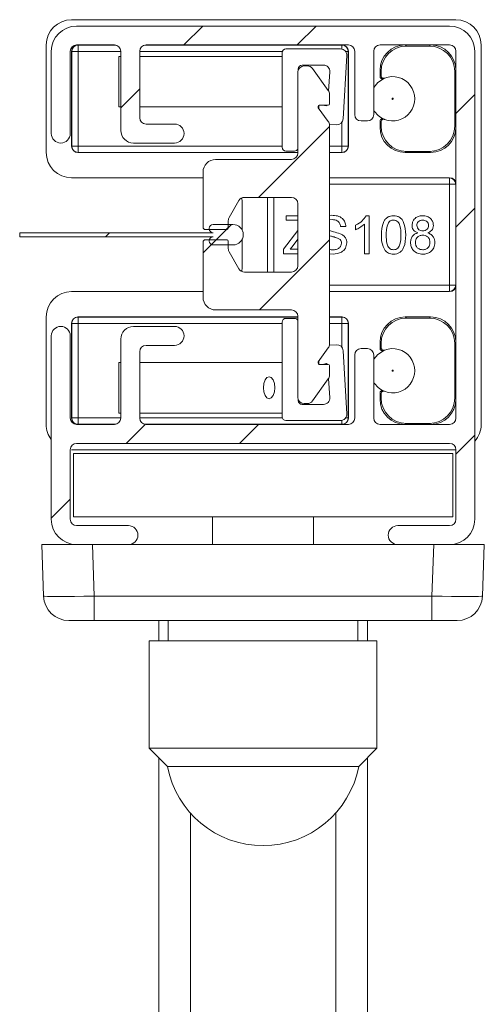
# Model space of a CAD drawing. Units: millimetres. Extents: x 0 to 420, y 0 to 297.
# Drawn here: x 72 to 90, y 148 to 187 of the extents above; entities that cross this region are included whole.
import ezdxf

# ---------------------------------------------------------------- set-up
doc = ezdxf.new("R2010")
doc.units = ezdxf.units.MM

msp = doc.modelspace()

# ---------------------------------------------------------------- hatches: boundary and pattern name
at = {"linetype": 'Continuous', "lineweight": 0}
h = msp.add_hatch(dxfattribs=at)
h.set_pattern_fill('ANSI32', style=0)
edge = h.paths.add_edge_path(flags=0)
edge.add_arc((88.7754098, 167.27567646), 0.25, 270, 360, ccw=False)
edge.add_line((88.7754098, 167.02567646), (86.7254098, 167.02567646))
edge.add_arc((86.7254098, 166.65067646), 0.375, 90, 270)
edge.add_line((86.7254098, 166.27567646), (88.7754098, 166.27567646))
edge.add_arc((88.7754098, 167.27567646), 1, 270, 360)
edge.add_line((89.7754098, 167.27567646), (89.7754098, 185.77567646))
edge.add_arc((88.7754098, 185.77567646), 1, 0, 90)
edge.add_line((88.7754098, 186.77567646), (74.0254098, 186.77567646))
edge.add_arc((74.0254098, 185.77567646), 1, 90, 180)
edge.add_line((73.0254098, 185.77567646), (73.0254098, 182.52567646))
edge.add_arc((73.4004098, 182.52567646), 0.375, 180, 360)
edge.add_line((73.7754098, 182.52567646), (73.7754098, 185.77567646))
edge.add_arc((74.0254098, 185.77567646), 0.25, 90, 180, ccw=False)
edge.add_line((74.0254098, 186.02567646), (75.5254098, 186.02567646))
edge.add_arc((75.5254098, 185.77567646), 0.25, 0, 90, ccw=False)
edge.add_line((75.7754098, 185.77567646), (75.7754098, 182.65067646))
edge.add_arc((76.2754098, 182.65067646), 0.5, 180, 270)
edge.add_line((76.2754098, 182.15067646), (77.9004098, 182.15067646))
edge.add_arc((77.9004098, 182.52567646), 0.375, 270, 450)
edge.add_line((77.9004098, 182.90067646), (76.7754098, 182.90067646))
edge.add_arc((76.7754098, 183.15067646), 0.25, 180, 270, ccw=False)
edge.add_line((76.5254098, 183.15067646), (76.5254098, 185.77567646))
edge.add_arc((76.7754098, 185.77567646), 0.25, 90, 180, ccw=False)
edge.add_line((76.7754098, 186.02567646), (84.7754098, 186.02567646))
edge.add_arc((84.7754098, 185.77567646), 0.25, 0, 90, ccw=False)
edge.add_line((85.0254098, 185.77567646), (85.0254098, 183.27567646))
edge.add_arc((85.2754098, 183.27567646), 0.25, 180, 270)
edge.add_line((85.2754098, 183.02567646), (85.5254098, 183.02567646))
edge.add_arc((85.5254098, 183.27567646), 0.25, 270, 360)
edge.add_line((85.7754098, 183.27567646), (85.7754098, 185.77567646))
edge.add_arc((86.0254098, 185.77567646), 0.25, 90, 180, ccw=False)
edge.add_line((86.0254098, 186.02567646), (88.7754098, 186.02567646))
edge.add_arc((88.7754098, 185.77567646), 0.25, 0, 90, ccw=False)
edge.add_line((89.0254098, 185.77567646), (89.0254098, 171.27567646))
edge.add_arc((88.7754098, 171.27567646), 0.25, 270, 360, ccw=False)
edge.add_line((88.7754098, 171.02567646), (86.0254098, 171.02567646))
edge.add_arc((86.0254098, 171.27567646), 0.25, 180, 270, ccw=False)
edge.add_line((85.7754098, 171.27567646), (85.7754098, 173.77567646))
edge.add_arc((85.5254098, 173.77567646), 0.25, 0, 90)
edge.add_line((85.5254098, 174.02567646), (85.2754098, 174.02567646))
edge.add_arc((85.2754098, 173.77567646), 0.25, 90, 180)
edge.add_line((85.0254098, 173.77567646), (85.0254098, 171.27567646))
edge.add_arc((84.7754098, 171.27567646), 0.25, 270, 360, ccw=False)
edge.add_line((84.7754098, 171.02567646), (76.7754098, 171.02567646))
edge.add_arc((76.7754098, 171.27567646), 0.25, 180, 270, ccw=False)
edge.add_line((76.5254098, 171.27567646), (76.5254098, 173.90067646))
edge.add_arc((76.7754098, 173.90067646), 0.25, 90, 180, ccw=False)
edge.add_line((76.7754098, 174.15067646), (77.9004098, 174.15067646))
edge.add_arc((77.9004098, 174.52567646), 0.375, 270, 450)
edge.add_line((77.9004098, 174.90067646), (76.2754098, 174.90067646))
edge.add_arc((76.2754098, 174.40067646), 0.5, 90, 180)
edge.add_line((75.7754098, 174.40067646), (75.7754098, 171.27567646))
edge.add_arc((75.5254098, 171.27567646), 0.25, 270, 360, ccw=False)
edge.add_line((75.5254098, 171.02567646), (74.0254098, 171.02567646))
edge.add_arc((74.0254098, 171.27567646), 0.25, 180, 270, ccw=False)
edge.add_line((73.7754098, 171.27567646), (73.7754098, 174.52567646))
edge.add_arc((73.4004098, 174.52567646), 0.375, 0, 180)
edge.add_line((73.0254098, 174.52567646), (73.0254098, 167.27567646))
edge.add_arc((74.0254098, 167.27567646), 1, 180, 270)
edge.add_line((74.0254098, 166.27567646), (76.0754098, 166.27567646))
edge.add_arc((76.0754098, 166.65067646), 0.375, 270, 450)
edge.add_line((76.0754098, 167.02567646), (74.0254098, 167.02567646))
edge.add_arc((74.0254098, 167.27567646), 0.25, 180, 270, ccw=False)
edge.add_line((73.7754098, 167.27567646), (73.7754098, 170.02567646))
edge.add_arc((74.0254098, 170.02567646), 0.25, 90, 180, ccw=False)
edge.add_line((74.0254098, 170.27567646), (88.7754098, 170.27567646))
edge.add_arc((88.7754098, 170.02567646), 0.25, 0, 90, ccw=False)
edge.add_line((89.0254098, 170.02567646), (89.0254098, 167.27567646))
h = msp.add_hatch(dxfattribs=at)
h.set_pattern_fill('ANSI34', style=0)
edge = h.paths.add_edge_path(flags=0)
edge.add_arc((79.1254098, 178.82567646), 0.1, 180, 270)
edge.add_line((79.1254098, 178.72567646), (79.9754098, 178.72567646))
edge.add_arc((79.9754098, 178.77567646), 0.05, 270, 360)
edge.add_line((80.0254098, 178.77567646), (80.0254098, 179.08368916))
edge.add_arc((80.2754098, 179.08368916), 0.25, 150, 180, ccw=False)
edge.add_line((80.05890345, 179.20868916), (80.44398874, 179.87567646))
edge.add_arc((80.66049509, 179.75067646), 0.25, 90, 150, ccw=False)
edge.add_line((80.66049509, 180.00067646), (82.5254098, 180.00067646))
edge.add_arc((82.5254098, 179.75067646), 0.25, 0, 90, ccw=False)
edge.add_line((82.7754098, 179.75067646), (82.7754098, 177.30067646))
edge.add_arc((82.5254098, 177.30067646), 0.25, 270, 360, ccw=False)
edge.add_line((82.5254098, 177.05067646), (80.66049509, 177.05067646))
edge.add_arc((80.66049509, 177.30067646), 0.25, 210, 270, ccw=False)
edge.add_line((80.44398874, 177.17567646), (80.05890345, 177.84266376))
edge.add_arc((80.2754098, 177.96766376), 0.25, 180, 210, ccw=False)
edge.add_line((80.0254098, 177.96766376), (80.0254098, 178.27567646))
edge.add_arc((79.9754098, 178.27567646), 0.05, 0, 90)
edge.add_line((79.9754098, 178.32567646), (79.1254098, 178.32567646))
edge.add_arc((79.1254098, 178.22567646), 0.1, 90, 180)
edge.add_line((79.0254098, 178.22567646), (79.0254098, 176.05067646))
edge.add_arc((79.5254098, 176.05067646), 0.5, 180, 270)
edge.add_line((79.5254098, 175.55067646), (82.5254098, 175.55067646))
edge.add_arc((82.5254098, 175.30067646), 0.25, 0, 90, ccw=False)
edge.add_line((82.7754098, 175.30067646), (82.7754098, 172.10067646))
edge.add_arc((83.0254098, 172.10067646), 0.25, 180, 270)
edge.add_line((83.0254098, 171.85067646), (83.14761595, 171.85067646))
edge.add_arc((83.14761595, 172.10067646), 0.25, 270, 324.15)
edge.add_line((83.35025421, 171.95426015), (83.97804806, 172.82311863))
edge.add_arc((83.7754098, 172.96953494), 0.25, 324.15, 360)
edge.add_line((84.0254098, 172.96953494), (84.0254098, 173.35067646))
edge.add_arc((83.9754098, 173.35067646), 0.05, 0, 90)
edge.add_line((83.9754098, 173.40067646), (83.6254098, 173.40067646))
edge.add_arc((83.6254098, 173.45067646), 0.05, 180, 270, ccw=False)
edge.add_line((83.5754098, 173.45067646), (83.5754098, 173.47567646))
edge.add_arc((83.6254098, 173.47567646), 0.05, 144.15, 180, ccw=False)
edge.add_line((83.58488215, 173.50495972), (83.97804806, 174.0490962))
edge.add_arc((83.7754098, 174.19551251), 0.25, 324.15, 360)
edge.add_line((84.0254098, 174.19551251), (84.0254098, 182.8558404))
edge.add_arc((83.7754098, 182.8558404), 0.25, 0, 35.85)
edge.add_line((83.97804806, 183.00225671), (83.58488215, 183.5463932))
edge.add_arc((83.6254098, 183.57567646), 0.05, 180, 215.85, ccw=False)
edge.add_line((83.5754098, 183.57567646), (83.5754098, 183.60067646))
edge.add_arc((83.6254098, 183.60067646), 0.05, 90, 180, ccw=False)
edge.add_line((83.6254098, 183.65067646), (83.9754098, 183.65067646))
edge.add_arc((83.9754098, 183.70067646), 0.05, 270, 360)
edge.add_line((84.0254098, 183.70067646), (84.0254098, 184.08181798))
edge.add_arc((83.7754098, 184.08181798), 0.25, 0, 35.85)
edge.add_line((83.97804806, 184.22823429), (83.35025421, 185.09709277))
edge.add_arc((83.14761595, 184.95067646), 0.25, 35.85, 90)
edge.add_line((83.14761595, 185.20067646), (83.0254098, 185.20067646))
edge.add_arc((83.0254098, 184.95067646), 0.25, 90, 180)
edge.add_line((82.7754098, 184.95067646), (82.7754098, 181.75067646))
edge.add_arc((82.5254098, 181.75067646), 0.25, 270, 360, ccw=False)
edge.add_line((82.5254098, 181.50067646), (79.5254098, 181.50067646))
edge.add_arc((79.5254098, 181.00067646), 0.5, 90, 180)
edge.add_line((79.0254098, 181.00067646), (79.0254098, 178.82567646))
h = msp.add_hatch(dxfattribs=at)
h.set_pattern_fill('ANSI31', style=0)
edge = h.paths.add_edge_path(flags=0)
edge.add_line((71.7754098, 178.44567646), (79.4254098, 178.44567646))
edge.add_arc((79.4254098, 178.29567646), 0.15, 90, 180)
edge.add_line((79.2754098, 178.29567646), (79.2754098, 178.27067646))
edge.add_arc((79.4254098, 178.27067646), 0.15, 180, 270)
edge.add_line((79.4254098, 178.12067646), (80.2104098, 178.12067646))
edge.add_arc((80.2104098, 178.52567646), 0.405, 270, 450)
edge.add_line((80.2104098, 178.93067646), (79.4254098, 178.93067646))
edge.add_arc((79.4254098, 178.78067646), 0.15, 90, 180)
edge.add_line((79.2754098, 178.78067646), (79.2754098, 178.75567646))
edge.add_arc((79.4254098, 178.75567646), 0.15, 180, 270)
edge.add_line((79.4254098, 178.60567646), (71.7754098, 178.60567646))
edge.add_line((71.7754098, 178.60567646), (71.7754098, 178.44567646))

# ---------------------------------------------------------------- linework, layer by layer
at = {"color": 7, "linetype": 'Continuous', "lineweight": 15}
for p, q in [((89.02544926, 187.0256762), (73.82537077, 187.0256762)), ((74.02540396, 186.7756757), (88.77540777, 186.7756757)), ((72.82541345, 186.02571516), (72.82541345, 181.77563762)), ((73.02541683, 182.5256764), (73.02541683, 185.77567553)), ((73.77540718, 185.77567553), (73.77540718, 182.5256764)), ((73.83197198, 185.76912089), (73.82541547, 185.77568671)), ((73.82541547, 185.77568671), (73.82541547, 182.02566607)), ((73.83197198, 182.0322319), (73.83197198, 185.76912089)), ((74.08196876, 185.76912089), (73.83197198, 185.76912089)), ((75.52541445, 186.02567604), (74.02540396, 186.02567604)), ((74.07539735, 186.02567604), (74.08196876, 186.01911208)), ((74.08196876, 185.76912089), (74.08196876, 186.01911208)), ((74.08196876, 186.01911208), (75.58232198, 186.01911208)), ((74.08196876, 185.76912089), (74.08196876, 182.0322319)), ((75.77541123, 185.76912089), (74.08196876, 185.76912089)), ((75.77541123, 182.65067665), (75.77541123, 185.77567553)), ((76.52541647, 185.77567553), (76.52541647, 183.1506758)), ((82.16528247, 185.76912089), (76.52541647, 185.76912089)), ((76.71849082, 186.01911208), (84.51886127, 186.01911208)), ((84.77541457, 186.02567604), (76.77541326, 186.02567604)), ((82.15677391, 185.57567587), (82.15677391, 185.71931189)), ((82.30676899, 185.8693107), (84.46505318, 185.8693107)), ((84.51886127, 186.01911208), (84.52541779, 186.02567604)), ((84.51886127, 185.86345082), (84.51886127, 186.01911208)), ((84.66519068, 185.76912089), (84.76884315, 185.76912089)), ((84.77541457, 185.77568671), (84.76884315, 185.76912089)), ((84.76884315, 185.76912089), (84.76884315, 182.0322319)), ((84.77541457, 185.77568671), (84.77541457, 182.02566607)), ((85.02541135, 183.27567605), (85.02541135, 185.77567553)), ((85.77541659, 185.77567553), (85.77541659, 183.27567605)), ((88.77540777, 186.02567604), (86.02541337, 186.02567604)), ((87.0253707, 186.02567604), (87.0690013, 185.98204171)), ((87.98181663, 185.98204171), (87.0690013, 185.98204171)), ((87.98181663, 185.98204171), (88.02544723, 186.02567604)), ((89.02540455, 171.27567595), (89.02540455, 185.77567553)), ((89.7754098, 185.77567553), (89.7754098, 167.27567529)), ((90.02542148, 171.02563819), (90.02542148, 186.02571516)), ((75.70041368, 185.57567587), (75.70041368, 183.57567555)), ((75.70041368, 185.57567587), (75.77541123, 185.57567587)), ((82.15677391, 185.57567587), (76.52541647, 185.57567587)), ((82.15677391, 183.57567555), (82.15677391, 185.57567587)), ((84.71460293, 185.60449844), (84.56648539, 183.10923195)), ((82.77541051, 181.75067632), (82.77541051, 184.95067647)), ((82.79403696, 185.08204511), (82.79403696, 185.04538452)), ((83.78883849, 185.23204206), (82.94404695, 185.23204206)), ((83.02540729, 185.20067698), (83.14761172, 185.20067698)), ((83.35025261, 185.09709342), (83.97805343, 184.22823465)), ((83.9931185, 184.20470013), (84.03838823, 184.96723166)), ((86.06904397, 184.98208067), (86.02541337, 185.02571499)), ((86.02541337, 185.02571499), (86.02541337, 184.78984637)), ((86.06904397, 184.98208067), (86.06904397, 184.80821392)), ((89.02540455, 185.02571499), (88.98177395, 184.98208067)), ((88.98177395, 182.81927211), (88.98177395, 184.98208067)), ((84.02540932, 184.0818177), (84.02540932, 183.7006758)), ((75.70041368, 183.57567555), (75.77541123, 183.57567555)), ((82.15677391, 183.57567555), (76.52541647, 183.57567555)), ((82.15677391, 181.98204106), (82.15677391, 183.57567555)), ((83.57540915, 183.60067597), (83.57540915, 183.57567555)), ((83.58488629, 183.5463929), (83.97805343, 183.00225651)), ((83.60202263, 183.52267025), (83.60820661, 183.62694485)), ((83.60820661, 183.62694485), (83.61519525, 183.64962256)), ((83.97541593, 183.65067681), (83.62540255, 183.65067681)), ((83.76183758, 183.65067681), (83.89950941, 183.61788681)), ((83.89950941, 183.61788681), (83.95851801, 183.65067681)), ((84.51886127, 182.0322319), (84.51886127, 182.97665445)), ((85.52540491, 183.02567555), (85.27540813, 183.02567555)), ((86.02541337, 183.01150641), (86.02541337, 182.77563779)), ((86.06904397, 182.99313886), (86.06904397, 182.81927211)), ((76.77541326, 182.90067716), (77.90040622, 182.90067716)), ((84.30210898, 182.87448837), (84.02292083, 182.89106218)), ((84.02540932, 182.85583956), (84.02540932, 174.19551192)), ((86.02541337, 182.77563779), (86.06904397, 182.81927211)), ((88.98177395, 182.81927211), (89.02540455, 182.77563779)), ((73.82541547, 182.02566607), (73.83197198, 182.0322319)), ((73.83197198, 182.0322319), (74.08196876, 182.0322319)), ((74.08196876, 181.7822407), (74.07539735, 181.77567674)), ((74.07539735, 181.77567674), (82.77541051, 181.77567674)), ((74.08196876, 181.7822407), (74.08196876, 182.0322319)), ((74.08196876, 182.0322319), (82.15677391, 182.0322319)), ((82.77541051, 181.7822407), (74.08196876, 181.7822407)), ((77.90040622, 182.15067564), (76.27540479, 182.15067564)), ((82.64404188, 181.83204225), (82.30676899, 181.83204225)), ((84.02540932, 182.0322319), (84.51886127, 182.0322319)), ((84.51886127, 181.7822407), (84.02540932, 181.7822407)), ((84.02540932, 181.77567674), (84.52541779, 181.77567674)), ((84.51886127, 181.7822407), (84.51886127, 182.0322319)), ((84.76884315, 182.0322319), (84.51886127, 182.0322319)), ((84.52541779, 181.77567674), (84.51886127, 181.7822407)), ((84.76884315, 182.0322319), (84.77541457, 182.02566607)), ((87.0690013, 181.81931107), (87.0253707, 181.77567674)), ((87.0253707, 181.77567674), (88.02544723, 181.77567674)), ((87.0690013, 181.81931107), (87.98181663, 181.81931107)), ((88.02544723, 181.77567674), (87.98181663, 181.81931107)), ((79.52540765, 181.50067581), (82.52541373, 181.50067581)), ((79.02541409, 178.82567709), (79.02541409, 181.00067666)), ((73.82537077, 180.77567658), (79.02541409, 180.77567658)), ((84.02540932, 180.77567658), (88.77542267, 180.77567658)), ((84.02540932, 180.76911261), (88.76885126, 180.76911261)), ((88.76885126, 180.76911261), (88.77542267, 180.77567658)), ((88.76885126, 180.76911261), (88.76885126, 180.51912142)), ((88.76885126, 180.51912142), (84.02540932, 180.51912142)), ((89.01884804, 180.51912142), (88.76885126, 180.51912142)), ((88.76885126, 176.53223192), (88.76885126, 180.51912142)), ((89.02540455, 180.52568538), (89.01884804, 180.51912142)), ((89.01884804, 180.51912142), (89.01884804, 176.53223192)), ((80.44398973, 179.87567624), (80.05889903, 179.20868909)), ((82.52541373, 180.0006765), (80.66048871, 180.0006765)), ((81.5754051, 180.0006765), (81.5754051, 177.05067685)), ((81.58197651, 177.05067685), (81.58197651, 180.0006765)), ((81.83195839, 180.0006765), (81.83195839, 177.05067685)), ((80.57540307, 179.77571367), (80.57540307, 178.70117603)), ((82.77541051, 177.30067736), (82.77541051, 179.75067599)), ((80.02541612, 179.08368884), (80.02541612, 178.77567625)), ((82.31003235, 179.27567726), (82.77541051, 179.27567726)), ((82.31003235, 179.10260027), (82.31003235, 179.27567726)), ((82.77541051, 179.10260027), (82.31003235, 179.10260027)), ((84.02540932, 179.27359482), (84.11922703, 179.29490721)), ((84.12763129, 179.12183022), (84.02540932, 179.11236985)), ((85.47468136, 179.27567726), (85.59848021, 179.27567726)), ((85.59848021, 179.27567726), (85.59848021, 177.77567608)), ((79.97540782, 178.72567726), (79.12541578, 178.72567726)), ((79.27541087, 178.75567703), (79.27541087, 178.78067559)), ((79.42540596, 178.93067626), (80.21041403, 178.93067626)), ((82.21387515, 177.95596523), (82.77541051, 178.69683979)), ((84.67541287, 178.85259977), (84.46387599, 178.85259977)), ((85.06002675, 178.72339366), (85.06002675, 178.9006765)), ((85.40618072, 177.77567608), (85.40618072, 178.94454738)), ((71.77540312, 178.445677), (71.77540312, 178.60567635)), ((71.77540312, 178.60567635), (79.42540596, 178.60567635)), ((79.42540596, 178.445677), (71.77540312, 178.445677)), ((79.12541578, 178.32567608), (79.97540782, 178.32567608)), ((79.27541087, 178.2706759), (79.27541087, 178.29567632)), ((80.02541612, 178.2756771), (80.02541612, 177.96766451)), ((80.57540307, 178.35017732), (80.57540307, 177.27563782)), ((82.77541051, 178.3464483), (82.54710982, 178.04520829)), ((79.02541409, 176.05067669), (79.02541409, 178.22567625)), ((80.21041403, 178.12067708), (79.42540596, 178.12067708)), ((82.21387515, 177.77567608), (82.21387515, 177.95596523)), ((82.54710982, 178.04520829), (82.47409413, 177.94875307)), ((82.47409413, 177.94875307), (82.77541051, 177.94875307)), ((80.05889903, 177.84266425), (80.44398973, 177.1756771)), ((82.77541051, 177.77567608), (82.21387515, 177.77567608)), ((84.16910122, 177.75644614), (84.02540932, 177.77527375)), ((85.59848021, 177.77567608), (85.40618072, 177.77567608)), ((80.66048871, 177.05067685), (82.52541373, 177.05067685)), ((84.02540932, 176.53223192), (88.76885126, 176.53223192)), ((88.76885126, 176.53223192), (89.01884804, 176.53223192)), ((88.76885126, 176.53223192), (88.76885126, 176.28224073)), ((89.01884804, 176.53223192), (89.02540455, 176.5256661)), ((79.02541409, 176.27567677), (73.82537077, 176.27567677)), ((88.76885126, 176.28224073), (84.02540932, 176.28224073)), ((88.77542267, 176.27567677), (84.02540932, 176.27567677)), ((88.77542267, 176.27567677), (88.76885126, 176.28224073)), ((82.52541373, 175.55067567), (79.52540765, 175.55067567)), ((72.82541345, 175.27571386), (72.82541345, 171.02563819)), ((82.77541051, 175.27567661), (74.07539735, 175.27567661)), ((74.07539735, 175.27567661), (74.08196876, 175.26911264)), ((74.08196876, 175.01912145), (74.08196876, 175.26911264)), ((74.08196876, 175.26911264), (82.77541051, 175.26911264)), ((82.64404188, 175.21930924), (82.30676899, 175.21930924)), ((82.77541051, 172.10067688), (82.77541051, 175.30067703)), ((84.52541779, 175.27567661), (84.02540932, 175.27567661)), ((84.02540932, 175.26911264), (84.51886127, 175.26911264)), ((84.51886127, 175.26911264), (84.52541779, 175.27567661)), ((84.51886127, 175.26911264), (84.51886127, 175.01912145)), ((87.0253707, 175.27567661), (87.0690013, 175.23204228)), ((88.02544723, 175.27567661), (87.0253707, 175.27567661)), ((87.98181663, 175.23204228), (87.0690013, 175.23204228)), ((87.98181663, 175.23204228), (88.02544723, 175.27567661)), ((73.82541547, 175.02568541), (73.82541547, 171.2756685)), ((73.83197198, 175.01912145), (73.82541547, 175.02568541)), ((73.83197198, 171.28223246), (73.83197198, 175.01912145)), ((74.08196876, 175.01912145), (73.83197198, 175.01912145)), ((74.08196876, 175.01912145), (74.08196876, 171.28223246)), ((82.15677391, 175.01912145), (74.08196876, 175.01912145)), ((76.27540479, 174.90067585), (77.90040622, 174.90067585)), ((82.15677391, 175.06931229), (82.15677391, 173.47567594)), ((84.51886127, 175.01912145), (84.02540932, 175.01912145)), ((84.76884315, 175.01912145), (84.51886127, 175.01912145)), ((84.51886127, 174.07469703), (84.51886127, 175.01912145)), ((84.77541457, 175.02568541), (84.76884315, 175.01912145)), ((84.76884315, 175.01912145), (84.76884315, 171.28223246)), ((84.77541457, 175.02568541), (84.77541457, 171.2756685)), ((73.02541683, 167.27567529), (73.02541683, 174.52567695)), ((73.77540718, 174.52567695), (73.77540718, 171.27567595)), ((75.77541123, 171.27567595), (75.77541123, 174.4006767)), ((77.90040622, 174.15067619), (76.77541326, 174.15067619)), ((83.97805343, 174.04909684), (83.58488629, 173.50496045)), ((84.30210898, 174.17686498), (84.02292083, 174.16029116)), ((85.27540813, 174.02567594), (85.52540491, 174.02567594)), ((86.06904397, 174.23207937), (86.02541337, 174.2757137)), ((86.02541337, 174.2757137), (86.02541337, 174.03984508)), ((86.06904397, 174.23207937), (86.06904397, 174.05821448)), ((89.02540455, 174.2757137), (88.98177395, 174.23207937)), ((88.98177395, 172.06927268), (88.98177395, 174.23207937)), ((76.52541647, 173.90067568), (76.52541647, 171.27567595)), ((84.71460293, 171.44685304), (84.56648539, 173.9421214)), ((85.02541135, 171.27567595), (85.02541135, 173.77567729)), ((85.77541659, 173.77567729), (85.77541659, 171.27567595)), ((75.70041368, 173.47567594), (75.70041368, 171.47567561)), ((75.70041368, 173.47567594), (75.77541123, 173.47567594)), ((82.15677391, 173.47567594), (76.52541647, 173.47567594)), ((82.15677391, 173.47567594), (82.15677391, 171.47567561)), ((83.57540915, 173.47567594), (83.57540915, 173.45067738)), ((83.60202263, 173.52868309), (83.60820661, 173.42440849)), ((83.60820661, 173.42440849), (83.61519525, 173.40172893)), ((83.62540255, 173.40067653), (83.97541593, 173.40067653)), ((83.76183758, 173.40067653), (83.89950941, 173.43346467)), ((83.89950941, 173.43346467), (83.95851801, 173.40067653)), ((84.02540932, 173.35067569), (84.02540932, 172.96953565)), ((83.97805343, 172.8231187), (83.35025261, 171.95425993)), ((83.9931185, 172.84665322), (84.03838823, 172.08412169)), ((86.02541337, 172.26150697), (86.02541337, 172.02563835)), ((86.02541337, 172.02563835), (86.06904397, 172.06927268)), ((86.06904397, 172.24313757), (86.06904397, 172.06927268)), ((88.98177395, 172.06927268), (89.02540455, 172.02563835)), ((82.79403696, 171.96930824), (82.79403696, 172.00596882)), ((83.78883849, 171.81930943), (82.94404695, 171.81930943)), ((83.14761172, 171.85067637), (83.02540729, 171.85067637)), ((73.82541547, 171.2756685), (73.83197198, 171.28223246)), ((74.08196876, 171.28223246), (73.83197198, 171.28223246)), ((74.08196876, 171.28223246), (74.08196876, 171.03223941)), ((74.08196876, 171.28223246), (75.77541123, 171.28223246)), ((75.70041368, 171.47567561), (75.77541123, 171.47567561)), ((82.15677391, 171.47567561), (76.52541647, 171.47567561)), ((76.52541647, 171.28223246), (82.16528247, 171.28223246)), ((82.15677391, 171.47567561), (82.15677391, 171.33204332)), ((84.76884315, 171.28223246), (84.66519068, 171.28223246)), ((84.76884315, 171.28223246), (84.77541457, 171.2756685)), ((74.02540396, 171.02567544), (75.52541445, 171.02567544)), ((74.08196876, 171.03223941), (74.07539735, 171.02567544)), ((75.58232198, 171.03223941), (74.08196876, 171.03223941)), ((84.51886127, 171.03223941), (76.71849082, 171.03223941)), ((76.77541326, 171.02567544), (84.77541457, 171.02567544)), ((82.30676899, 171.1820445), (84.46505318, 171.1820445)), ((84.51886127, 171.03223941), (84.51886127, 171.18790066)), ((84.52541779, 171.02567544), (84.51886127, 171.03223941)), ((86.02541337, 171.02567544), (88.77540777, 171.02567544)), ((87.0690013, 171.06930977), (87.0253707, 171.02567544)), ((87.0690013, 171.06930977), (87.98181663, 171.06930977)), ((88.02544723, 171.02567544), (87.98181663, 171.06930977)), ((88.77540777, 170.27567765), (74.02540396, 170.27567765)), ((73.77540718, 170.02567714), (73.77540718, 167.27567529)), ((73.82537077, 170.02567714), (89.02540455, 170.02567714)), ((73.90041302, 167.37567699), (73.90041302, 169.8756746)), ((88.90041361, 169.8756746), (73.90041302, 169.8756746)), ((88.90041361, 167.37567699), (88.90041361, 169.8756746)), ((89.02540455, 167.27567529), (89.02540455, 170.02567714)), ((88.90041361, 167.37567699), (73.90041302, 167.37567699)), ((79.40041671, 167.37567699), (79.40041671, 166.27567699)), ((83.40040992, 166.27567699), (83.40040992, 167.37567699)), ((74.02540396, 167.02567479), (76.07541631, 167.02567479)), ((86.72541032, 167.02567479), (88.77540777, 167.02567479)), ((72.72146295, 164.24077815), (72.65041421, 166.27567699)), ((72.65041421, 166.27567699), (74.02540396, 166.27567699)), ((76.07541631, 166.27567699), (74.02540396, 166.27567699)), ((74.64919637, 166.27567699), (74.7202451, 164.24077815)), ((86.72541032, 166.27567699), (76.07541631, 166.27567699)), ((88.77540777, 166.27567699), (86.72541032, 166.27567699)), ((88.08056663, 164.24077815), (88.15163026, 166.27567699)), ((88.77540777, 166.27567699), (90.15041242, 166.27567699)), ((90.15041242, 166.27567699), (90.07936368, 164.24077815)), ((74.7202451, 164.24077815), (88.08056663, 164.24077815)), ((74.7202451, 164.24077815), (74.7202451, 163.27567464)), ((88.08056663, 164.24077815), (88.08056663, 163.27567464)), ((74.7202451, 163.27567464), (73.72085402, 163.27567464)), ((88.08056663, 163.27567464), (74.7202451, 163.27567464)), ((77.27540682, 162.475676), (77.27540682, 163.27567464)), ((77.65040944, 163.27567464), (77.65040944, 162.475676)), ((85.15041719, 162.475676), (85.15041719, 163.27567464)), ((85.52540491, 162.475676), (85.52540491, 163.27567464)), ((89.0799577, 163.27567464), (88.08056663, 163.27567464)), ((76.9004042, 162.475676), (76.9004042, 158.22567484)), ((85.90040753, 162.475676), (76.9004042, 162.475676)), ((85.90040753, 158.22567484), (85.90040753, 162.475676)), ((76.9004042, 158.22567484), (77.6178504, 157.5082398)), ((85.90040753, 158.22567484), (76.9004042, 158.22567484)), ((85.18297623, 157.5082398), (85.90040753, 158.22567484)), ((77.27540682, 139.27567443), (77.27540682, 157.85067594)), ((85.52540491, 139.27567443), (85.52540491, 157.85067594)), ((77.6178504, 157.5082398), (85.18297623, 157.5082398)), ((78.52540563, 139.27567443), (78.52540563, 155.66503694)), ((84.2754061, 139.27567443), (84.2754061, 155.66503694))]:
    msp.add_line(p, q, dxfattribs=at)
at = {"color": 7, "linetype": 'Continuous', "lineweight": 15, "flags": 128}
for points in [[(86.20559822, 184.71513568), (85.9359319, 184.54730949), (85.77541659, 184.35137039)], [(86.20559822, 173.96513624), (85.9359319, 173.79731005), (85.77541659, 173.60137096)], [(81.86578403, 172.47567577), (81.8486626, 172.64248496), (81.7999209, 172.78389698), (81.72697971, 172.87838711), (81.64092551, 172.9115664), (81.5548713, 172.87838711), (81.48193012, 172.78389698), (81.43318842, 172.64248496), (81.41606698, 172.47567577), (81.43318842, 172.30886845), (81.48193012, 172.16745643), (81.5548713, 172.07296631), (81.64092551, 172.03978701), (81.72697971, 172.07296631), (81.7999209, 172.16745643), (81.8486626, 172.30886845), (81.86578403, 172.47567577)]]:
    msp.add_lwpolyline(points, dxfattribs=at)
at = {"color": 7, "linetype": 'Continuous', "lineweight": 15}
for centre in [(86.5254098, 183.90067646), (86.5254098, 173.15067646)]:
    msp.add_circle(centre, 0.025, dxfattribs=at)
for centre, radius, start, end in [((74.0254098, 185.77567646), 1, 90, 180), ((88.7754098, 185.77567646), 1, 0, 90), ((74.0254098, 185.77567646), 0.25, 90, 180), ((74.08199236, 185.7690917), 0.25002038, 90.005406481, 179.993312828), ((75.5254098, 185.77567646), 0.25, 0, 90), ((76.7754098, 185.77567646), 0.25, 90, 180), ((82.30677772, 185.71930854), 0.15000143, 90.001090824, 179.998909176), ((84.51883775, 185.76910668), 0.2500054, 0.003256558, 89.994608893), ((84.7754098, 185.77567646), 0.25, 0, 90), ((86.0254098, 185.77567646), 0.25, 90, 180), ((88.7754098, 185.77567646), 0.25, 0, 90), ((83.0254098, 184.95067646), 0.25, 90, 180), ((82.94404473, 185.08204152), 0.15000143, 90.001090824, 179.998909176), ((83.14761595, 184.95067646), 0.25, 35.85, 90), ((86.42541361, 183.90067646), 0.975, 111.43879675, 114.221188467), ((86.5254098, 183.90067646), 0.875, 248.561684042, 111.438315958), ((83.7754098, 184.08181798), 0.25, 0, 35.85), ((83.6254098, 183.60067646), 0.05, 90, 180), ((83.6254098, 183.57567646), 0.05, 180, 215.85), ((83.9754098, 183.70067646), 0.05, 270, 0), ((86.5254098, 183.90067646), 0.875, 211.002719133, 247.155444462), ((76.7754098, 183.15067646), 0.25, 180, 270), ((83.7754098, 182.8558404), 0.25, 0, 35.85), ((84.31692296, 183.12405134), 0.25000238, 266.603935978, 356.60175433), ((85.2754098, 183.27567646), 0.25, 180, 270), ((85.5254098, 183.27567646), 0.25, 270, 0), ((86.42541361, 183.90067646), 0.975, 245.778811533, 248.56120325), ((86.5254098, 183.90067646), 0.875, 247.740841072, 248.561684042), ((76.2754098, 182.65067646), 0.5, 180, 270), ((77.9004098, 182.52567646), 0.375, 270, 90), ((73.4004098, 182.52567646), 0.375, 180, 0), ((74.08199342, 182.03226214), 0.25002144, 180.006930071, 269.99435062), ((82.30677772, 181.98204438), 0.15000143, 180.001090824, 269.998909176), ((82.64404188, 181.98204438), 0.15000264, 270.001090824, 331.136324775), ((84.51883669, 182.03224717), 0.25000646, 270.005634045, 359.996500504), ((79.5254098, 181.00067646), 0.5, 90, 180), ((82.5254098, 181.75067646), 0.25, 270, 0), ((88.76882661, 180.51909118), 0.25002144, 0.006930071, 89.99435062), ((80.66049509, 179.75067646), 0.25, 90, 150), ((82.5254098, 179.75067646), 0.25, 0, 90), ((80.2754098, 179.08368916), 0.25, 150, 180), ((79.1254098, 178.82567646), 0.1, 180, 270), ((79.4254098, 178.78067646), 0.15, 90, 180), ((79.4254098, 178.75567646), 0.15, 180, 270), ((79.9754098, 178.77567646), 0.05, 270, 0), ((80.2104098, 178.52567646), 0.405, 270, 90), ((79.1254098, 178.22567646), 0.1, 90, 180), ((79.4254098, 178.29567646), 0.15, 90, 180), ((79.4254098, 178.27067646), 0.15, 180, 270), ((79.9754098, 178.27567646), 0.05, 0, 90), ((80.2754098, 177.96766376), 0.25, 180, 210), ((80.66049509, 177.30067646), 0.25, 210, 270), ((82.5254098, 177.30067646), 0.25, 270, 0), ((88.76882661, 176.53226217), 0.25002144, 270.00564938, 359.993069929), ((79.5254098, 176.05067646), 0.5, 180, 270), ((82.5254098, 175.30067646), 0.25, 0, 90), ((74.08199342, 175.01909121), 0.25002144, 90.00564938, 179.993069929), ((82.30677772, 175.06930854), 0.15000143, 90.001090824, 179.998909176), ((82.64404188, 175.06930854), 0.15000264, 28.863675225, 89.998909176), ((84.51883669, 175.01910618), 0.25000646, 0.003499496, 89.994365955), ((73.4004098, 174.52567646), 0.375, 0, 180), ((76.2754098, 174.40067646), 0.5, 90, 180), ((77.9004098, 174.52567646), 0.375, 270, 90), ((76.7754098, 173.90067646), 0.25, 90, 180), ((83.7754098, 174.19551251), 0.25, 324.15, 0), ((84.31692296, 173.92730157), 0.25000238, 3.39824567, 93.396064022), ((85.2754098, 173.77567646), 0.25, 90, 180), ((85.5254098, 173.77567646), 0.25, 0, 90), ((86.42541361, 173.15067646), 0.975, 111.43879675, 114.221188467), ((86.5254098, 173.15067646), 0.875, 248.561684042, 111.438315958), ((83.6254098, 173.47567646), 0.05, 144.15, 180), ((83.6254098, 173.45067646), 0.05, 180, 270), ((83.9754098, 173.35067646), 0.05, 0, 90), ((83.7754098, 172.96953494), 0.25, 324.15, 0), ((86.5254098, 173.15067646), 0.875, 211.002719133, 247.155444462), ((83.0254098, 172.10067646), 0.25, 180, 270), ((86.42541361, 173.15067646), 0.975, 245.778811533, 248.56120325), ((86.5254098, 173.15067646), 0.875, 247.740841072, 248.561684042), ((82.94404473, 171.96931139), 0.15000143, 180.001090824, 269.998909176), ((83.14761595, 172.10067646), 0.25, 270, 324.15), ((74.0254098, 171.27567646), 0.25, 180, 270), ((74.08199529, 171.28226271), 0.25002331, 180.006931942, 269.993921849), ((75.5254098, 171.27567646), 0.25, 270, 0), ((76.7754098, 171.27567646), 0.25, 180, 270), ((82.30677772, 171.33204438), 0.15000143, 180.001090824, 269.998909176), ((84.51883482, 171.28224774), 0.25000834, 270.006062971, 359.996498479), ((84.7754098, 171.27567646), 0.25, 270, 0), ((86.0254098, 171.27567646), 0.25, 180, 270), ((88.7754098, 171.27567646), 0.25, 270, 0), ((74.0254098, 170.02567646), 0.25, 90, 180), ((88.7754098, 170.02567646), 0.25, 0, 90), ((74.0254098, 167.27567646), 1, 180, 270), ((74.0254098, 167.27567646), 0.25, 180, 270), ((76.0754098, 166.65067646), 0.375, 270, 90), ((86.7254098, 166.65067646), 0.375, 90, 270), ((88.7754098, 167.27567646), 1, 270, 0), ((88.7754098, 167.27567646), 0.25, 270, 0), ((73.72086088, 164.27567646), 1, 182, 270), ((89.07995871, 164.27567646), 1, 270, 358), ((81.4004098, 158.22567646), 3.85, 190.739688255, 270), ((81.4004098, 158.22567646), 3.85, 270, 349.260311745)]:
    msp.add_arc(centre, radius, start, end, dxfattribs=at)
for centre, major_axis, ratio, start_param, end_param in [((73.82544788, 186.02563838), (0.70716063, -0.70716063), 0.9999238505, 2.3562325664, 3.9269527408), ((89.02537172, 186.02563838), (-0.70716063, -0.70716063), 0.9999238505, 2.3562325664, 3.9269527408), ((74.07541932, 185.77566694), (-0.17679016, 0.17679016), 0.9999238505, 5.49782522, 7.0685453944), ((84.46504415, 185.61930759), (-0.18194261, -0.17146258), 0.9999797625, 2.3265588226, 3.9566264846), ((84.52540028, 185.77566694), (0.17679016, 0.17679016), 0.9999238505, 5.49782522, 7.0685453944), ((87.02544788, 185.02563838), (-0.70716063, 0.70716063), 0.9999238505, 5.49782522, 7.0685453944), ((87.06908222, 184.98200404), (-0.70716063, 0.70716063), 0.9999238505, 5.49782522, 7.0685453944), ((87.98173738, 184.98200404), (0.70716063, 0.70716063), 0.9999238505, 5.49782522, 7.0685453944), ((88.02537172, 185.02563838), (0.70716063, 0.70716063), 0.9999238505, 5.49782522, 7.0685453944), ((83.78882646, 184.98204057), (-0.18194261, -0.17146258), 0.9999797625, 2.3265588226, 3.9566264846), ((87.02544788, 182.77571454), (-0.70716063, -0.70716063), 0.9999238505, 5.49782522, 7.0685453944), ((87.06908222, 182.81934887), (-0.70716063, -0.70716063), 0.9999238505, 5.49782522, 7.0685453944), ((87.98173738, 182.81934887), (0.70716063, -0.70716063), 0.9999238505, 5.49782522, 7.0685453944), ((88.02537172, 182.77571454), (0.70716063, -0.70716063), 0.9999238505, 5.49782522, 7.0685453944), ((73.82544788, 181.77571454), (0.70716063, 0.70716063), 0.9999238505, 2.3562325664, 3.9269527408), ((74.07541932, 182.02568598), (-0.17679016, -0.17679016), 0.9999238505, 5.49782522, 7.0685453944), ((84.52540028, 182.02568598), (0.17679016, -0.17679016), 0.9999238505, 5.49782522, 7.0685453944), ((88.77540028, 180.52566694), (0.17679016, 0.17679016), 0.9999238505, 5.49782522, 7.0685453944), ((79.57537172, 179.77563838), (-0.70716063, -0.70716063), 0.9999238505, 2.3562325664, 2.5591769315), ((79.57537172, 177.27571454), (-0.70716063, 0.70716063), 0.9999238505, 3.7240083758, 3.9269527408), ((88.77540028, 176.52568598), (0.17679016, -0.17679016), 0.9999238505, 5.49782522, 7.0685453944), ((73.82544788, 175.27563838), (0.70716063, -0.70716063), 0.9999238505, 2.3562325664, 3.9269527408), ((74.07541932, 175.02566694), (-0.17679016, 0.17679016), 0.9999238505, 5.49782522, 7.0685453944), ((84.52540028, 175.02566694), (0.17679016, 0.17679016), 0.9999238505, 5.49782522, 7.0685453944), ((87.02544788, 174.27563838), (-0.70716063, 0.70716063), 0.9999238505, 5.49782522, 7.0685453944), ((87.06908222, 174.23200404), (-0.70716063, 0.70716063), 0.9999238505, 5.49782522, 7.0685453944), ((87.98173738, 174.23200404), (0.70716063, 0.70716063), 0.9999238505, 5.49782522, 7.0685453944), ((88.02537172, 174.27563838), (0.70716063, 0.70716063), 0.9999238505, 5.49782522, 7.0685453944), ((83.78882646, 172.06931235), (-0.18194261, 0.17146258), 0.9999797625, 2.3265588226, 3.9566264846), ((87.06908222, 172.06934887), (-0.70716063, -0.70716063), 0.9999238505, 5.49782522, 7.0685453944), ((87.98173738, 172.06934887), (0.70716063, -0.70716063), 0.9999238505, 5.49782522, 7.0685453944), ((87.02544788, 172.02571454), (-0.70716063, -0.70716063), 0.9999238505, 5.49782522, 7.0685453944), ((88.02537172, 172.02571454), (0.70716063, -0.70716063), 0.9999238505, 5.49782522, 7.0685453944), ((74.07541932, 171.27568598), (-0.17679016, -0.17679016), 0.9999238505, 5.49782522, 7.0685453944), ((84.46504415, 171.43204533), (-0.18194261, 0.17146258), 0.9999797625, 2.3265588226, 3.9566264846), ((84.52540028, 171.27568598), (0.17679016, -0.17679016), 0.9999238505, 5.49782522, 7.0685453944), ((73.82544788, 171.02571454), (0.70716063, 0.70716063), 0.9999238505, 2.3562325664, 2.9997209828), ((89.02537172, 171.02571454), (-0.70716063, 0.70716063), 0.9999238505, 3.2042328848, 3.9269527408), ((74.72147043, 164.27567646), (2.00000065, 0.03488888), 0.0174338148, 3.1418971473, 4.7114754989), ((88.07934917, 164.27567646), (2.00000065, -0.03488888), 0.0174338148, 4.7133024619, 6.2828808135)]:
    msp.add_ellipse(centre, major_axis=major_axis, ratio=ratio, start_param=start_param, end_param=end_param, dxfattribs=at)
for points, knots in [([(86.16643796, 184.69865127), (86.15572861, 184.69504594), (86.1343076, 184.6878345), (86.09994801, 184.69127844), (86.06873424, 184.70509304), (86.0440369, 184.72866519), (86.02825442, 184.75817306), (86.02633008, 184.7796265), (86.02541337, 184.78984637)], [0, 0, 0, 0, 0.1692109202, 0.3384581194, 0.5076784941, 0.6768813702, 0.8460744729, 1, 1, 1, 1]), ([(86.06904397, 184.80821392), (86.07014688, 184.79696803), (86.07235287, 184.77447442), (86.08960555, 184.74456903), (86.11499068, 184.72175998), (86.14663414, 184.70890259), (86.17835063, 184.70676211), (86.19735183, 184.71260145), (86.20559822, 184.71513568)], [0, 0, 0, 0, 0.1734003015, 0.3468291031, 0.5201788731, 0.6936508144, 0.8670466129, 1, 1, 1, 1]), ([(86.02541337, 183.01150641), (86.02651782, 183.02275138), (86.02872671, 183.04524129), (86.04595604, 183.07516236), (86.07135939, 183.09795518), (86.10298905, 183.11081508), (86.13638078, 183.11310621), (86.15674085, 183.1060583), (86.16643796, 183.10270151)], [0, 0, 0, 0, 0.1691973536, 0.3383943189, 0.5075984462, 0.6767962468, 0.846064195, 1, 1, 1, 1]), ([(86.20559822, 183.0862171), (86.19472612, 183.08929784), (86.1729811, 183.09545957), (86.13882901, 183.0903525), (86.10832657, 183.07504073), (86.08478631, 183.05029348), (86.07120146, 183.02155746), (86.06969679, 183.00173784), (86.06904397, 182.99313886)], [0, 0, 0, 0, 0.1734157045, 0.3468448657, 0.5202717535, 0.6936771645, 0.8670981539, 1, 1, 1, 1]), ([(84.11922703, 179.29490721), (84.19356995, 179.29023339), (84.34187347, 179.28090979), (84.53380415, 179.18661521), (84.65127365, 179.02725595), (84.66736166, 178.91085329), (84.67541287, 178.85259977)], [0, 0, 0, 0, 0.28079668519, 0.56014940313, 0.7798774584, 1, 1, 1, 1]), ([(84.46387599, 178.85259977), (84.45580551, 178.89743019), (84.43971974, 178.98678448), (84.3187505, 179.10943754), (84.20016473, 179.11712696), (84.12763129, 179.12183022)], [0, 0, 0, 0, 0.2811030937, 0.5602839392, 1, 1, 1, 1]), ([(85.06002675, 178.9006765), (85.15360859, 178.95356792), (85.32059296, 179.04794563), (85.42763021, 179.20613904), (85.47468136, 179.27567726)], [0, 0, 0, 0, 0.5604227426, 1, 1, 1, 1]), ([(86.07925127, 178.515461), (86.08497827, 178.68852979), (86.0921437, 178.90506737), (86.2194291, 179.12807207), (86.3131993, 179.21667946), (86.43262228, 179.26814058), (86.51752674, 179.27316333), (86.56002233, 179.27567726)], [0, 0, 0, 0, 0.4991530072, 0.6245226448, 0.7496022543, 0.8746732356, 1, 1, 1, 1]), ([(86.55792127, 179.10260027), (86.53615533, 179.10117694), (86.49263718, 179.09833116), (86.41938497, 179.06723338), (86.3815242, 179.02538406), (86.35840962, 178.99983442)], [0, 0, 0, 0, 0.2804361068, 0.5606952891, 1, 1, 1, 1]), ([(86.84849391, 178.51606077), (86.84713339, 178.63904291), (86.84543248, 178.79279249), (86.78507134, 178.96767028), (86.72773637, 179.04030618), (86.65000743, 179.09392155), (86.5886185, 179.09970719), (86.55792127, 179.10260027)], [0, 0, 0, 0, 0.5003526653, 0.625529892, 0.7505220167, 0.8752497745, 1, 1, 1, 1]), ([(86.56002233, 179.27567726), (86.60250309, 179.27294037), (86.6874313, 179.26746872), (86.80665159, 179.21650675), (86.90259876, 179.12952624), (87.02105668, 178.90155436), (87.03202699, 178.68695107), (87.0407934, 178.515461)], [0, 0, 0, 0, 0.1253714601, 0.2506446235, 0.3756943721, 0.5011156633, 1, 1, 1, 1]), ([(87.29079018, 178.89737031), (87.29829998, 178.95682648), (87.31332274, 179.07576377), (87.43165414, 179.20245068), (87.57148805, 179.26751001), (87.66477084, 179.2729528), (87.71146486, 179.27567726)], [0, 0, 0, 0, 0.2792771354, 0.5586715042, 0.779086783, 1, 1, 1, 1]), ([(87.71386395, 179.10260027), (87.68120575, 179.10053801), (87.6160484, 179.09642351), (87.53803837, 179.04442492), (87.49089791, 178.97311704), (87.48570221, 178.92201811), (87.48310457, 178.89647065)], [0, 0, 0, 0, 0.28036882917, 0.55937221777, 0.77970337652, 1, 1, 1, 1]), ([(87.71146486, 179.27567726), (87.77169433, 179.27105499), (87.891937, 179.26182703), (88.03433144, 179.16451136), (88.12325662, 179.03419571), (88.13238692, 178.93977762), (88.13695262, 178.89256282)], [0, 0, 0, 0, 0.28035273656, 0.55969888764, 0.77982259482, 1, 1, 1, 1]), ([(87.94463823, 178.88745545), (87.94078002, 178.92068654), (87.93306712, 178.98711839), (87.8704236, 179.06111175), (87.79207283, 179.09809718), (87.73995586, 179.10109796), (87.71386395, 179.10260027)], [0, 0, 0, 0, 0.2796899418, 0.5591244917, 0.7792795319, 1, 1, 1, 1]), ([(84.02540932, 178.69030005), (84.08066835, 178.67599254), (84.22478808, 178.63867748), (84.36636248, 178.59256768), (84.45365379, 178.5641375)], [0, 0, 0, 0, 0.3834244609, 1, 1, 1, 1]), ([(85.40618072, 178.94454738), (85.34674024, 178.89505515), (85.24053768, 178.80662717), (85.11520987, 178.74883858), (85.06002675, 178.72339366)], [0, 0, 0, 0, 0.5596896718, 1, 1, 1, 1]), ([(86.35840962, 178.99983442), (86.32713749, 178.91234637), (86.27110036, 178.75557483), (86.27142305, 178.58946931), (86.27156566, 178.51606077)], [0, 0, 0, 0, 0.5580608253, 1, 1, 1, 1]), ([(87.51795838, 178.59839341), (87.483012, 178.61298543), (87.41323967, 178.64211918), (87.33685568, 178.71825215), (87.29643142, 178.80830545), (87.29267129, 178.86767108), (87.29079018, 178.89737031)], [0, 0, 0, 0, 0.2802991, 0.5596321281, 0.7796942949, 1, 1, 1, 1]), ([(87.48310457, 178.89647065), (87.48647787, 178.86270396), (87.49321218, 178.79529377), (87.55607048, 178.71922439), (87.63636811, 178.68338598), (87.68920586, 178.68081189), (87.71566699, 178.67952278)], [0, 0, 0, 0, 0.2799405094, 0.5588598894, 0.7790771017, 1, 1, 1, 1]), ([(87.71566699, 178.67952278), (87.74844179, 178.68151558), (87.81378799, 178.68548881), (87.89212505, 178.73794174), (87.93784582, 178.81050925), (87.94237374, 178.86180271), (87.94463823, 178.88745545)], [0, 0, 0, 0, 0.28049997355, 0.55925924089, 0.77957796809, 1, 1, 1, 1]), ([(88.13695262, 178.89256282), (88.1337053, 178.85560963), (88.12721521, 178.78175498), (88.05469966, 178.66490221), (87.96770543, 178.62360462), (87.91459749, 178.59839341)], [0, 0, 0, 0, 0.2806113879, 0.5608300631, 1, 1, 1, 1]), ([(84.34247623, 178.39376508), (84.28331849, 178.41303499), (84.18585697, 178.44478189), (84.07854283, 178.46994636), (84.03273303, 178.48404859), (84.02540932, 178.48630315)], [0, 0, 0, 0, 0.5647487329, 0.9304154204, 1, 1, 1, 1]), ([(84.50233589, 178.19124153), (84.4999075, 178.21711092), (84.49505261, 178.26882959), (84.44010474, 178.3477415), (84.37951256, 178.37630558), (84.34247623, 178.39376508)], [0, 0, 0, 0, 0.2800902947, 0.5599628273, 1, 1, 1, 1]), ([(84.45365379, 178.5641375), (84.49336555, 178.54401425), (84.57267388, 178.50382611), (84.65871503, 178.41168403), (84.70674255, 178.30618052), (84.71149537, 178.23637526), (84.71387277, 178.20145814)], [0, 0, 0, 0, 0.2803611889, 0.55990912567, 0.77986321815, 1, 1, 1, 1]), ([(86.22498463, 177.90097622), (86.17384066, 178.00998913), (86.08217984, 178.20536333), (86.08014898, 178.42040575), (86.07925127, 178.515461)], [0, 0, 0, 0, 0.5579697954, 1, 1, 1, 1]), ([(86.27156566, 178.51606077), (86.27311847, 178.3936186), (86.27505985, 178.24053804), (86.33334495, 178.06513235), (86.39178574, 177.99371268), (86.46815872, 177.93891264), (86.52940628, 177.93265243), (86.56002233, 177.92952312)], [0, 0, 0, 0, 0.5003632826, 0.6255678623, 0.7505442294, 0.875303596, 1, 1, 1, 1]), ([(86.56002233, 177.92952312), (86.59057233, 177.93280703), (86.65169404, 177.93937719), (86.72843937, 177.99355542), (86.7863423, 178.06541365), (86.84518221, 178.24043202), (86.84702218, 178.39357055), (86.84849391, 178.51606077)], [0, 0, 0, 0, 0.124668059, 0.2494247831, 0.3743878196, 0.4995944332, 1, 1, 1, 1]), ([(87.0407934, 178.515461), (87.03489295, 178.34259287), (87.0275107, 178.12631193), (86.90057963, 177.90339704), (86.8068682, 177.81480059), (86.68733466, 177.76377678), (86.60248701, 177.75889125), (86.56002233, 177.75644614)], [0, 0, 0, 0, 0.4991139584, 0.6244576864, 0.7495551221, 0.8746569894, 1, 1, 1, 1]), ([(87.23310779, 178.21738376), (87.23654102, 178.26576725), (87.24339644, 178.36237872), (87.31220451, 178.48256614), (87.40967046, 178.56242587), (87.48184073, 178.58639703), (87.51795838, 178.59839341)], [0, 0, 0, 0, 0.2801862255, 0.5594718212, 0.7795374588, 1, 1, 1, 1]), ([(87.70966182, 178.50644579), (87.6669378, 178.50292594), (87.58167803, 178.49590174), (87.48543627, 178.41850575), (87.43272375, 178.32108378), (87.42784742, 178.25437261), (87.42540727, 178.22098984)], [0, 0, 0, 0, 0.28010002697, 0.55896563489, 0.77930306217, 1, 1, 1, 1]), ([(88.00233553, 178.21497908), (87.99819613, 178.25859544), (87.98992648, 178.3457317), (87.91280315, 178.44601308), (87.81226107, 178.49965602), (87.74389451, 178.50418035), (87.70966182, 178.50644579)], [0, 0, 0, 0, 0.2799696138, 0.5593201305, 0.7793415803, 1, 1, 1, 1]), ([(87.91459749, 178.59839341), (87.95904221, 178.58010997), (88.04782957, 178.54358509), (88.16883592, 178.41240333), (88.18486356, 178.28807367), (88.19463501, 178.21227452)], [0, 0, 0, 0, 0.2812146248, 0.5617834244, 1, 1, 1, 1]), ([(84.02540932, 177.94713816), (84.0258214, 177.94695125), (84.06699021, 177.92827826), (84.11362248, 177.92890382), (84.15978799, 177.92952312)], [0, 0, 0, 0, 0.0100095942, 1, 1, 1, 1]), ([(84.15978799, 177.92952312), (84.20477797, 177.93235651), (84.29458963, 177.9380127), (84.4106025, 177.99315197), (84.48705858, 178.08553209), (84.49724488, 178.15601495), (84.50233589, 178.19124153)], [0, 0, 0, 0, 0.2809281671, 0.5608055598, 0.7804953488, 1, 1, 1, 1]), ([(84.71387277, 178.20145814), (84.70186287, 178.1284014), (84.67783462, 177.98223649), (84.4744328, 177.79155379), (84.28489793, 177.76976068), (84.16910122, 177.75644614)], [0, 0, 0, 0, 0.2799406233, 0.5600782859, 1, 1, 1, 1]), ([(86.56002233, 177.75644614), (86.48785924, 177.76264416), (86.35893119, 177.77371766), (86.26593109, 177.86207424), (86.22498463, 177.90097622)], [0, 0, 0, 0, 0.5597159606, 1, 1, 1, 1]), ([(87.71386395, 177.75644614), (87.6436397, 177.76244965), (87.50341609, 177.77443746), (87.34136175, 177.89544178), (87.24672638, 178.05234314), (87.23764928, 178.16234638), (87.23310779, 178.21738376)], [0, 0, 0, 0, 0.2801151489, 0.5593332048, 0.7795233495, 1, 1, 1, 1]), ([(87.42540727, 178.22098984), (87.42929235, 178.1775586), (87.4370264, 178.09109989), (87.51140314, 177.98837644), (87.61370694, 177.93923931), (87.68147505, 177.93276248), (87.71536897, 177.92952312)], [0, 0, 0, 0, 0.2805597626, 0.5585112998, 0.7791914055, 1, 1, 1, 1]), ([(88.19463501, 178.21227452), (88.18660696, 178.14265216), (88.17055186, 178.00341603), (88.0388652, 177.85013445), (87.87787087, 177.76687747), (87.76857544, 177.75992595), (87.71386395, 177.75644614)], [0, 0, 0, 0, 0.2795287446, 0.5590229635, 0.7792541715, 1, 1, 1, 1]), ([(87.71536897, 177.92952312), (87.75833243, 177.93290123), (87.84405793, 177.93964159), (87.9422432, 178.01594984), (87.99499506, 178.11431793), (87.99988698, 178.18140165), (88.00233553, 178.21497908)], [0, 0, 0, 0, 0.2801922728, 0.5590710338, 0.7793017549, 1, 1, 1, 1]), ([(86.16643796, 173.94865183), (86.15572862, 173.94504651), (86.13430762, 173.93783509), (86.09994791, 173.94127891), (86.06873501, 173.95509378), (86.04403568, 173.97866417), (86.02825516, 174.00817274), (86.02633028, 174.02962591), (86.02541337, 174.03984508)], [0, 0, 0, 0, 0.1692121697, 0.3384606188, 0.5076822432, 0.6768799143, 0.8460826128, 1, 1, 1, 1]), ([(86.06904397, 174.05821448), (86.07014689, 174.04696861), (86.07235289, 174.02447502), (86.08960547, 173.99456945), (86.11499112, 173.97176094), (86.14663362, 173.95890093), (86.17835099, 173.9567603), (86.19735188, 173.96260127), (86.20559822, 173.96513624)], [0, 0, 0, 0, 0.17339926278, 0.34682702555, 0.5201757572, 0.69365031538, 0.86704507524, 1, 1, 1, 1]), ([(86.02541337, 172.26150697), (86.02651786, 172.27275189), (86.02872682, 172.29524171), (86.04595539, 172.32516312), (86.07136053, 172.34795329), (86.10298845, 172.36081614), (86.13638116, 172.36310714), (86.15674092, 172.35605774), (86.16643796, 172.35270022)], [0, 0, 0, 0, 0.169197383, 0.3383943777, 0.5075922931, 0.676793692, 0.8460616696, 1, 1, 1, 1]), ([(86.20559822, 172.33621581), (86.19472618, 172.3392973), (86.17298139, 172.34546049), (86.13882846, 172.34035341), (86.108327, 172.32503913), (86.08478684, 172.30029266), (86.07120093, 172.27155695), (86.06969666, 172.2517372), (86.06904397, 172.24313757)], [0, 0, 0, 0, 0.17341643683, 0.34684436725, 0.52027437433, 0.69367855476, 0.86708955721, 1, 1, 1, 1])]:
    msp.add_open_spline(points, degree=3, knots=knots, dxfattribs=at)

doc.saveas('drawing.dxf')
